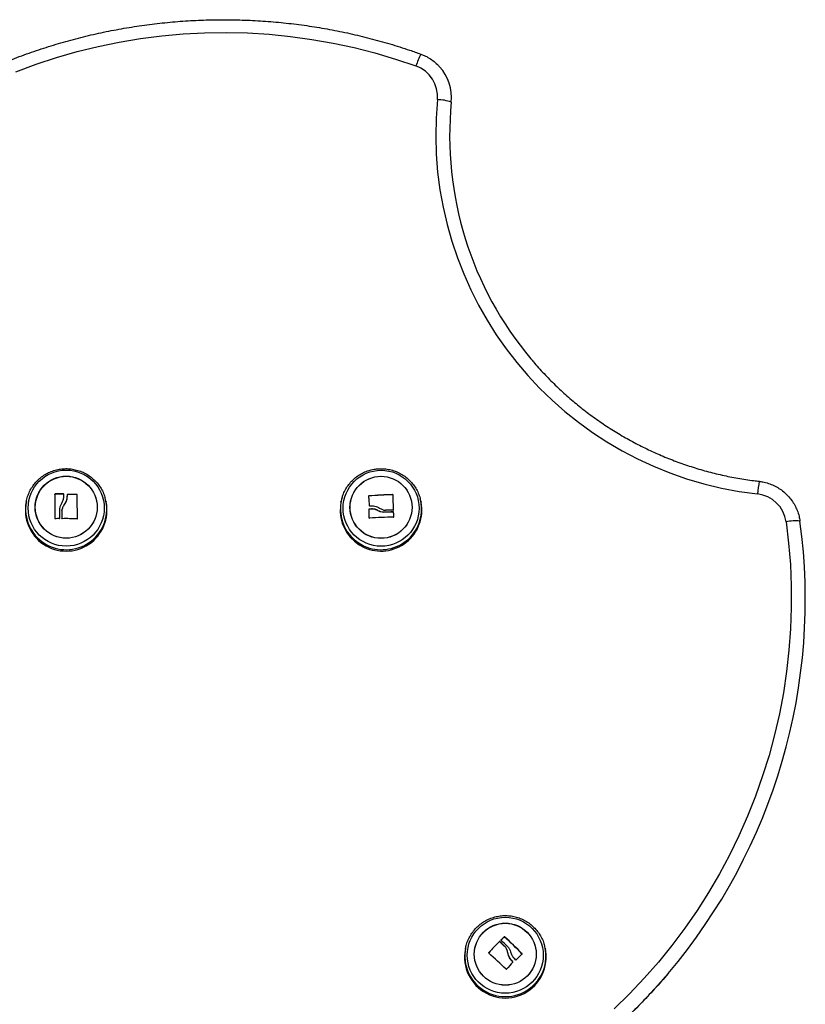
# Model space of a CAD drawing. Units: millimetres. Extents: x -1.3 to 11.4, y 1.5 to 16.
# Drawn here: x 9.8 to 10.1, y 13.4 to 13.8 of the extents above; entities that cross this region are included whole.
import ezdxf

# ---------------------------------------------------------------- set-up
doc = ezdxf.new("R2010")
doc.units = ezdxf.units.MM
doc.header["$MEASUREMENT"] = 0
doc.layers.get('0').update_dxf_attribs({"lineweight": 0})

# ---------------------------------------------------------------- blocks, each defined once
blk = doc.blocks.new('OPSHB_K011')
at = {"color": 7, "linetype": 'Continuous', "lineweight": 25}
for p, q in [((5569.966490063035, 10105.18743430603), (5569.966490063035, 10105.18749966998)), ((5569.966651882195, 10105.18759332378), (5569.966651882195, 10105.18765868772)), ((5569.970188523793, 10105.18760822494), (5569.970188523793, 10105.18767359633)), ((5569.970346699619, 10105.18745419163), (5569.970346699619, 10105.18751955558)), ((5569.971767629647, 10105.18695507724), (5569.971767629647, 10105.1868897133)), ((5569.971917371416, 10105.18732508797), (5569.971917371416, 10105.18739045192)), ((5569.975914548301, 10105.18740339357), (5569.975914548301, 10105.18746876497)), ((5569.976079913938, 10105.18724690903), (5569.976079913938, 10105.18731227297)), ((5570.101465954595, 10105.18674625982), (5570.101465954595, 10105.18681163121)), ((5570.111651349031, 10105.18732344139), (5570.111651349031, 10105.18738881279)), ((5570.11182046231, 10105.18717010845), (5570.11182046231, 10105.18723547239)), ((5569.954172107541, 10105.18410499919), (5569.954269844257, 10105.18458321471)), ((5569.954269844257, 10105.18458321471), (5569.954180332982, 10105.18411209215)), ((5569.970568674767, 10105.18299555559), (5569.970568674767, 10105.18306092698)), ((5569.988468694651, 10105.18458321471), (5569.988566431367, 10105.18410499919)), ((5570.089461687171, 10105.18410499919), (5570.089559423887, 10105.18458321471)), ((5570.123758274281, 10105.18458321471), (5570.123527902329, 10105.18556408364)), ((5570.123758274281, 10105.18458321471), (5570.123856010997, 10105.18410499919)), ((5569.968706148827, 10105.18130199391), (5569.968706148827, 10105.18136736531)), ((5569.969491365516, 10105.18046725322), (5569.969491365516, 10105.18053261716)), ((5570.101544837617, 10105.18108356524), (5570.101544837617, 10105.18114892919)), ((5570.102592992746, 10105.18115247566), (5570.102592992746, 10105.18121784706)), ((5570.105497504735, 10105.18040125597), (5570.105497504735, 10105.18046661992)), ((5570.107831510865, 10105.17975469459), (5570.107831510865, 10105.17982006598)), ((5570.111929702723, 10105.1798665427), (5570.111929702723, 10105.17993190665)), ((5570.112073312664, 10105.18081215549), (5570.112073312664, 10105.18087752689)), ((5570.112096506321, 10105.17970569957), (5570.112096506321, 10105.17977106351)), ((5569.968713480198, 10105.1771517374), (5569.968713480198, 10105.17721710879)), ((5569.969490709865, 10105.17713787187), (5569.969490709865, 10105.17720324326)), ((5569.976248475873, 10105.17707523484), (5569.976248475873, 10105.17714059878)), ((5570.112155954504, 10105.17777362246), (5570.112155954504, 10105.1778389864)), ((5570.159574943745, 10104.99731770683), (5570.159574943745, 10104.99738307823)), ((5570.159800070488, 10104.99732069451), (5570.159800070488, 10104.99738605846)), ((5570.142909358406, 10104.99211228419), (5570.143007102572, 10104.99259050716)), ((5570.157458084786, 10104.99524596114), (5570.157458084786, 10104.99531132508)), ((5570.157684135401, 10104.99525227178), (5570.157684135401, 10104.99531763572)), ((5570.158237810397, 10104.99600498904), (5570.158237810397, 10104.99607035298)), ((5570.160043667221, 10104.99303528447), (5570.160043667221, 10104.99310064841)), ((5570.177205952966, 10104.99259050716), (5570.177303689682, 10104.99211228419)), ((5570.152972649002, 10104.99059509266), (5570.152972649002, 10104.99066045661)), ((5570.161107788944, 10104.99053127844), (5570.161107788944, 10104.99059664238)), ((5570.167236867511, 10104.9901515149), (5570.167236867511, 10104.99021687884)), ((5570.163326862418, 10104.98668101955), (5570.163326862418, 10104.98674639095))]:
    blk.add_line(p, q, dxfattribs=at)
at = {"color": 7, "linetype": 'Continuous', "lineweight": 25, "flags": 128}
for points in [[(5570.280776414239, 10105.1756785788), (5570.281852263176, 10105.1665269338), (5570.28257915672, 10105.15734123964), (5570.28295605179, 10105.14813469876), (5570.282982411944, 10105.13892053966), (5570.28265820738, 10105.12971200947), (5570.281983885133, 10105.1205223367), (5570.280960428679, 10105.11136472751), (5570.279589298331, 10105.10225233588), (5570.277872475946, 10105.09319826275), (5570.275812420213, 10105.08421551589), (5570.273412096464, 10105.07531700227), (5570.270674946868, 10105.06651550964), (5570.267604905331, 10105.05782368559), (5570.264206382596, 10105.04925402034), (5570.260484281146, 10105.04081882689), (5570.256443920695, 10105.03253022734), (5570.252091127598, 10105.02440013144), (5570.24743214544, 10105.01644022543), (5570.242473679745, 10105.0086619385), (5570.237222853267, 10105.00107645769), (5570.231687191093, 10104.99369467575), (5570.225874680244, 10104.98652720977), (5570.219793650472, 10104.97958434898), (5570.213452848756, 10104.97287606973), (5570.206861379706, 10104.96641202051)], [(5569.949736739659, 10105.36905132759), (5569.958407360279, 10105.3722595774), (5569.967193800175, 10105.37513815392), (5569.976083452963, 10105.37768291462), (5569.985063525998, 10105.37989019383), (5569.994121126049, 10105.38175686229), (5570.003243236953, 10105.3832801782), (5570.012416751274, 10105.38445799578), (5570.021628483349, 10105.38528861631), (5570.03086519722, 10105.38577081788), (5570.040113621309, 10105.38590394486), (5570.049360465408, 10105.38568778861), (5570.058592441642, 10105.38512267698), (5570.067796285414, 10105.38420938481), (5570.076958771014, 10105.38294925321), (5570.086066729539, 10105.38134407032), (5570.095107074046, 10105.37939619053), (5570.104066814446, 10105.37710835565), (5570.112933079862, 10105.37448387373), (5570.121693122351, 10105.37152652968)], [(5569.966490063035, 10105.18749966998), (5569.966490070486, 10105.18626800705), (5569.966490077936, 10105.18500538696), (5569.966490085387, 10105.18371905912), (5569.966490092837, 10105.18241640706), (5569.966490107739, 10105.18110492606), (5569.966490115189, 10105.17979214121), (5569.96649012264, 10105.17848559249), (5569.96649013009, 10105.1771927901)], [(5569.970348107779, 10105.18649887819), (5569.970347928965, 10105.18662766893), (5569.970347750151, 10105.18675612439), (5569.970347578787, 10105.18688424457), (5569.970347399973, 10105.18701202203), (5569.970347221159, 10105.18713944931), (5569.970347049796, 10105.18726651896), (5569.970346870982, 10105.18739322353), (5569.970346699619, 10105.18751955558)], [(5569.970348107779, 10105.18643351425), (5569.970347928965, 10105.18656229753), (5569.970347750151, 10105.18669075299), (5569.970347578787, 10105.18681887318), (5569.970347399973, 10105.18694665063), (5569.970347221159, 10105.18707407791), (5569.970347049796, 10105.18720114756), (5569.970346870982, 10105.18732785959), (5569.970346699619, 10105.18745419163)], [(5569.976248475873, 10105.17714059878), (5569.976227882468, 10105.17841266621), (5569.976206909084, 10105.17969888229), (5569.97618568983, 10105.18099210937), (5569.976164329016, 10105.18228513528), (5569.9761429533, 10105.18357077766), (5569.976121681892, 10105.18484187651), (5569.976100626552, 10105.18609135378), (5569.976079913938, 10105.18731227297)], [(5569.976248475873, 10105.17707523484), (5569.976227882468, 10105.17834729482), (5569.976206909084, 10105.17963351835), (5569.97618568983, 10105.18092673797), (5569.976164329016, 10105.18221977133), (5569.9761429533, 10105.18350540627), (5569.976121681892, 10105.18477650512), (5569.976100626552, 10105.18602598984), (5569.976079913938, 10105.18724690903)], [(5570.101315639132, 10105.18664039452), (5570.101352325791, 10105.18616488356), (5570.101389284396, 10105.18568449248), (5570.101426481419, 10105.18519963849), (5570.101463890785, 10105.1847107463), (5570.101501475238, 10105.18421822567), (5570.101539204979, 10105.18372250874), (5570.101577039027, 10105.18322402764), (5570.101614962482, 10105.18272319216)], [(5570.112073312664, 10105.18087752689), (5570.112041483783, 10105.18168958057), (5570.112009572947, 10105.18250029314), (5570.11197766211, 10105.18330783922), (5570.111945810878, 10105.18411042322), (5570.111914093756, 10105.18490624953), (5570.1118825778, 10105.18569353748), (5570.111851344966, 10105.18647052128), (5570.11182046231, 10105.18723547239)], [(5570.112073312664, 10105.18081215549), (5570.112041483783, 10105.18162421662), (5570.112009572947, 10105.18243492175), (5570.11197766211, 10105.18324247528), (5570.111945810878, 10105.18404505927), (5570.111914093756, 10105.18484088559), (5570.1118825778, 10105.18562817354), (5570.111851344966, 10105.18640515734), (5570.11182046231, 10105.18717010845)], [(5569.988468694651, 10105.18458321471), (5569.988112668657, 10105.18601251919), (5569.988042797112, 10105.1862436213)], [(5570.089461687171, 10105.18410499919), (5570.089199296349, 10105.18238957752), (5570.089123762363, 10105.17989624072)], [(5570.0898027673, 10105.18561260182), (5570.089727035874, 10105.18532083709), (5570.089559423887, 10105.18458321471)], [(5569.968713480198, 10105.17721710879), (5569.968712578678, 10105.17772953738), (5569.968711677157, 10105.17824467797), (5569.968710768187, 10105.17876207609), (5569.968709851765, 10105.17928129215), (5569.968708927893, 10105.17980187912), (5569.968708004021, 10105.1803233825), (5569.968707080149, 10105.18084536273), (5569.968706148827, 10105.18136736531)], [(5569.968713480198, 10105.1771517374), (5569.968712578678, 10105.17766417343), (5569.968711677157, 10105.17817931403), (5569.968710768187, 10105.17869671214), (5569.968709851765, 10105.1792159282), (5569.968708927893, 10105.17973650772), (5569.968708004021, 10105.18025801856), (5569.968707080149, 10105.18077999134), (5569.968706148827, 10105.18130199391)], [(5569.969491365516, 10105.18053261716), (5569.969491283559, 10105.18011337299), (5569.969491194152, 10105.17969454605), (5569.969491112196, 10105.17927636731), (5569.96949103024, 10105.17885906775), (5569.969490948283, 10105.17844287831), (5569.969490866327, 10105.17802802254), (5569.969490791821, 10105.17761473883), (5569.969490709865, 10105.17720324326)], [(5569.969491365516, 10105.18046725322), (5569.969491283559, 10105.1800480016), (5569.969491194152, 10105.17962917466), (5569.969491112196, 10105.17921099592), (5569.96949103024, 10105.17879369635), (5569.969490948283, 10105.17837750692), (5569.969490866327, 10105.17796265859), (5569.969490791821, 10105.17754936744), (5569.969490709865, 10105.17713787187)], [(5570.101391720736, 10105.18097980101), (5570.101405087077, 10105.18053007651), (5570.101418419891, 10105.18008048613), (5570.101431708002, 10105.17963132788), (5570.101444943958, 10105.17918292213), (5570.10145812031, 10105.17873556692), (5570.101471222156, 10105.17828956772), (5570.101484249496, 10105.17784522999), (5570.101497183704, 10105.17740285922)], [(5570.112155954504, 10105.1778389864), (5570.112148608231, 10105.17807874609), (5570.112141239607, 10105.17831910182), (5570.11213384118, 10105.17856000889), (5570.112126420402, 10105.17880141515), (5570.112118969821, 10105.17904326845), (5570.11211150434, 10105.17928553153), (5570.112104016506, 10105.17952814478), (5570.112096506321, 10105.17977106351)], [(5570.112155954504, 10105.17777362246), (5570.112148608231, 10105.17801338214), (5570.112141239607, 10105.17825373787), (5570.11213384118, 10105.17849464495), (5570.112126420402, 10105.17873604376), (5570.112118969821, 10105.17897790451), (5570.11211150434, 10105.17922016759), (5570.112104016506, 10105.17946278084), (5570.112096506321, 10105.17970569957)], [(5570.177205952966, 10104.99259050716), (5570.177094417774, 10104.9930973478), (5570.176974061095, 10104.99357703108)]]:
    blk.add_lwpolyline(points, dxfattribs=at)
at = {"color": 8, "linetype": 'Continuous', "lineweight": 25, "flags": 128}
blk.add_lwpolyline([(5570.089559423887, 10105.18458321471), (5570.089298526907, 10105.18287754584), (5570.089223425054, 10105.1803983726)], dxfattribs=at)
at = {"color": 7, "linetype": 'Continuous', "lineweight": 25}
for centre, radius in [((5569.971375177877, 10105.18157774286), 0.01633844182051493), ((5569.971374601916, 10105.18196713808), 0.0133356845525045), ((5569.971405611795, 10105.18193599095), 0.01331365747321163), ((5570.106703104405, 10105.18152405934), 0.01631231018944528), ((5570.106661531799, 10105.18189412257), 0.01333589233105), ((5570.106695180656, 10105.18192263611), 0.01331394654360733), ((5570.160060344781, 10104.98949958734), 0.0163215133680034), ((5570.160069042194, 10104.98997182095), 0.0133220680597402), ((5570.160068709719, 10104.98990478258), 0.01332134100945383)]:
    blk.add_circle(centre, radius, dxfattribs=at)
at = {"color": 8, "linetype": 'Continuous', "lineweight": 25}
for centre, radius, start, end in [((5570.162352402268, 10105.35841224205), 0.04272190987290109, 154.7277625010206, 162.1233572311251), ((5570.393933850312, 10105.17480008832), 0.1261002387760316, 171.6603042254099, 174.1507587360489), ((5569.971368467502, 10105.18114869852), 0.01744172210603266, 170.2178449714017, 11.35654557925604), ((5570.106652335112, 10105.18115815665), 0.0174454629509878, 182.4961328446744, 11.32239652074644), ((5570.160112588667, 10104.98916626607), 0.01744442530869406, 168.3283978431059, 315.9371001472556), ((5570.160217587606, 10104.98912266025), 0.01733870005988302, 315.7993447287234, 11.53731954364016), ((5570.039010078711, 10105.1438265044), 0.2505850293218045, 222.0419538318062, 319.6903397576641)]:
    blk.add_arc(centre, radius, start, end, dxfattribs=at)
at = {"color": 7, "linetype": 'Continuous', "lineweight": 25}
for centre, radius, start, end in [((5570.117003229086, 10105.35839410979), 0.01394473201677513, 354.5045322744885, 70.34716915019159), ((5570.117070688969, 10105.35787840292), 0.01987806811785002, 354.4583162363376, 41.90307456824818), ((5570.285735690696, 10105.34225048093), 0.1555582504736243, 174.5375247683554, 263.6349772775037), ((5570.130604852652, 10105.33878089195), 0.01827990200022075, 70.00365655372444, 89.12543168598539), ((5570.285218912501, 10105.34155592009), 0.1490605258497436, 174.4551880265131, 220.0394850458726), ((5569.96921123606, 10105.00001617949), 0.1876599615950898, 89.70161612191815, 90.78143847133626), ((5569.96921041031, 10105.00005297004), 0.1875578053458214, 89.70120131903053, 90.78161191034668), ((5569.977640234741, 10104.99733887686), 0.1901377194238154, 90.52002261646561, 91.72477850956075), ((5569.977640302596, 10104.99725195883), 0.1901592657805039, 90.51998405332354, 91.7246034442793), ((5570.117544163283, 10104.99324135379), 0.1942368685268278, 91.73852270472962, 94.74816530860714), ((5570.117543074725, 10104.99319519194), 0.1942176347984266, 91.73837360101092, 94.74831443810032), ((5570.266933376198, 10105.17376318533), 0.01397492162396494, 7.877718185364465, 83.60409369299191), ((5569.971369269454, 10105.18064995231), 0.01754080177219109, 168.6400543283312, 11.35994567166881), ((5570.10665229506, 10105.18066036529), 0.01754518010258206, 182.4961251214888, 11.32239134203217), ((5570.114305856728, 10104.99507472071), 0.1865112722317183, 93.6005307819489, 93.92321702268273), ((5570.114325156813, 10104.99469566899), 0.1868255454371659, 93.60039669859668, 93.9225399833711), ((5570.115170680706, 10104.98603112889), 0.1939278617271495, 90.95758809653641, 92.1688677669398), ((5570.115170420871, 10104.98598819442), 0.1939054310410793, 90.95762207713788, 92.16904204400774), ((5570.114746432347, 10104.98801315396), 0.1927224092214501, 90.84032140193894, 91.81602567437477), ((5569.969319400942, 10104.99374002041), 0.1833124503896874, 90.23989640044752, 90.83483194287656), ((5569.970985929057, 10104.9841952917), 0.1928503247520168, 88.48394225582993, 90.39678905425633), ((5570.114812939842, 10104.98399194903), 0.1937035940592922, 90.83129380709111, 93.89241675069675), ((5570.04058775286, 10105.14233905058), 0.2484197240909398, 319.7165510199312, 7.779003532585005), ((5570.284553297962, 10105.15902404427), 0.01707742284419777, 82.7062156338878, 102.777315162822), ((5570.332897697725, 10104.8195002946), 0.2483607492315476, 134.2561171629597, 134.6883988616922), ((5570.333215353271, 10104.81911035735), 0.2488148935077672, 134.2563496993158, 134.6878411296043), ((5569.977642914512, 10104.80098738896), 0.2678687493035463, 44.94487617776235, 47.15448799084194), ((5569.977642914512, 10104.80092202502), 0.2678687493035463, 44.94487617776235, 47.15448799084194), ((5570.16011256293, 10104.98866885227), 0.01754444268869697, 168.6811297780445, 315.9363725699768), ((5570.356573108115, 10104.79879050076), 0.2797628047266399, 135.3756852137167, 136.6990179018173), ((5570.356616425711, 10104.79868336004), 0.2798229813858909, 135.3758275033405, 136.6988756347581), ((5569.98272668922, 10104.80674692505), 0.2572333977137389, 46.42343291462031, 47.14458851800216), ((5569.982559558896, 10104.80650368489), 0.2574774676564302, 46.42377472531241, 47.14424672176319), ((5569.982131757636, 10104.80529342461), 0.2594729756802345, 46.36206764137206, 47.25648676421294), ((5570.160218235801, 10104.98862461182), 0.01743779208978155, 315.7993539688408, 11.53734117859017), ((5569.97704327014, 10104.79403057139), 0.2636800565655201, 45.9347841030745, 48.146491185098), ((5569.974028964233, 10104.79657677648), 0.26973599051949, 45.07047568976137, 45.29654005263306), ((5570.345990483757, 10104.805893025), 0.2566001025420794, 134.1559514918314, 134.9355028182426), ((5570.379034200966, 10104.79164136655), 0.290692259487599, 137.9030469056003, 138.697884997161)]:
    blk.add_arc(centre, radius, start, end, dxfattribs=at)
for points, knots in [([(5569.849061253631, 10105.30418466557), (5569.849899807904, 10105.30517510669), (5569.852648376232, 10105.30842152158), (5569.857559783583, 10105.31370490883), (5569.863777742284, 10105.32003135785), (5569.870231147869, 10105.32612138989), (5569.876894083042, 10105.33198230375), (5569.883762875536, 10105.33760279866), (5569.890827557511, 10105.34297672401), (5569.898079597088, 10105.34809705456), (5569.905509686748, 10105.35295738979), (5569.913108501277, 10105.35755153793), (5569.92086639888, 10105.36187376398), (5569.928773603818, 10105.36591854087), (5569.936820116788, 10105.36968080964), (5569.944995771965, 10105.37315578166), (5569.953290245455, 10105.37633903276), (5569.961693048644, 10105.37922658878), (5569.970193550072, 10105.38181482111), (5569.978781045676, 10105.38410038262), (5569.98744464617, 10105.38608046054), (5569.99617342934, 10105.38775247371), (5570.00495634884, 10105.38911437508), (5570.013782317218, 10105.3901644019), (5570.022640170252, 10105.39090129098), (5570.031518727433, 10105.39132398629), (5570.04040675739, 10105.39143207503), (5570.049293037117, 10105.39122540327), (5570.058166324338, 10105.39070410558), (5570.067015423828, 10105.38986905016), (5570.075829131066, 10105.38872109694), (5570.084596340784, 10105.3872618421), (5570.093305851739, 10105.38549280518), (5570.101947167809, 10105.38341756936), (5570.110507398968, 10105.38103351862), (5570.117759448186, 10105.37874893439), (5570.122135987348, 10105.37720843164), (5570.123719359898, 10105.37665109862)], [0, 0, 0, 0, 0.01290969150782524, 0.04231469605072238, 0.0717198169278045, 0.1011251252442191, 0.1305305786038252, 0.1599361556547827, 0.1893419320320365, 0.2187477883411982, 0.2481537314417336, 0.2775598465725972, 0.3069661149582211, 0.336372521334282, 0.3657790187575379, 0.3951856326422335, 0.4245923548422826, 0.4539991642997925, 0.4834060900666119, 0.5128130942627137, 0.5422201913965478, 0.5716273380106333, 0.601034567440082, 0.630441840620488, 0.6598491603429326, 0.6892565146236975, 0.7186638968591651, 0.7480712953282331, 0.7774787049369417, 0.8068860937360992, 0.8362934759857532, 0.8657008448167249, 0.8951081618179699, 0.9245154317742571, 0.9539226466707363, 0.9833298380748314, 1, 1, 1, 1]), ([(5570.123719359898, 10105.37665109862), (5570.124208998618, 10105.37646220979), (5570.125480316247, 10105.37597177127), (5570.127430102256, 10105.37493312529), (5570.129480143921, 10105.37347889179), (5570.130958391152, 10105.37220476926), (5570.131663882051, 10105.37135772261), (5570.131833384895, 10105.37115420926)], [0, 0, 0, 0, 0.1588507908464597, 0.4124465711296811, 0.6661291502825663, 0.9197834317928842, 1, 1, 1, 1]), ([(5570.171112778747, 10105.24570389617), (5570.171449336653, 10105.24528969628), (5570.173229404415, 10105.24309897707), (5570.176692216141, 10105.23933138767), (5570.181499406385, 10105.23442349965), (5570.186547076698, 10105.22975772994), (5570.191799109848, 10105.22532288963), (5570.197251243027, 10105.22113397184), (5570.202890158863, 10105.21719828514), (5570.208704517595, 10105.21352450611), (5570.214681873485, 10105.21012024629), (5570.220809740574, 10105.20699274206), (5570.227075164604, 10105.20414851891), (5570.233464964595, 10105.20159360792), (5570.239965689957, 10105.19933329898), (5570.246563662445, 10105.19737264959), (5570.253244909881, 10105.19571468413), (5570.259995707104, 10105.19436695866), (5570.265315473219, 10105.19354626663), (5570.26838038456, 10105.19318309646), (5570.269167023861, 10105.1930898853)], [0, 0, 0, 0, 0.01406465465395176, 0.07438850144190884, 0.1347116168984277, 0.19503424588272, 0.2553561053741625, 0.3156774347811274, 0.3759979884822758, 0.4363180053819249, 0.496637400013699, 0.5569561516062075, 0.6172743922430286, 0.6775921531449184, 0.7379093427480995, 0.7982260895103682, 0.858542418323794, 0.918858477402279, 0.9791742391508276, 1, 1, 1, 1]), ([(5569.954213190043, 10105.18410154957), (5569.954246521888, 10105.18434721904), (5569.954384996764, 10105.18536783607), (5569.954944601853, 10105.18710325971), (5569.955882774727, 10105.18925479587), (5569.957123224881, 10105.1912550124), (5569.958615194065, 10105.19307244127), (5569.960339363249, 10105.19467310904), (5569.962262650127, 10105.19602846102), (5569.964350956317, 10105.19711391091), (5569.966566509968, 10105.1979097911), (5569.968869402362, 10105.1984015452), (5569.971218010421, 10105.19858012819), (5569.973569840548, 10105.19844209625), (5569.975882227091, 10105.19798976907), (5569.97811320774, 10105.19723121922), (5569.980222108844, 10105.196180056), (5569.982170951615, 10105.19485541967), (5569.983922824441, 10105.19328092243), (5569.985451307347, 10105.19148686565), (5569.986708365796, 10105.18949962785), (5569.987571966766, 10105.1877360915), (5569.987895905325, 10105.18661158062), (5569.988003066891, 10105.18623958308)], [0, 0, 0, 0, 0.01598734069088946, 0.06641831369441421, 0.1168455714011128, 0.1672725125638267, 0.2177025260713305, 0.2681387201659752, 0.3185837051613362, 0.3690394935370232, 0.4195074189679865, 0.46998782146511, 0.5204804100419947, 0.5709834210787796, 0.6214947459348279, 0.6720109274214823, 0.7225291223641745, 0.77304599209732, 0.8235583292317757, 0.8740634837459261, 0.9245590100196281, 0.9750434937822386, 1, 1, 1, 1]), ([(5570.089837256038, 10105.18561055292), (5570.089977683562, 10105.18612911343), (5570.090322626874, 10105.18740289492), (5570.091216625416, 10105.1893151677), (5570.092451467955, 10105.19131362211), (5570.093954522255, 10105.19312404988), (5570.095684222294, 10105.1947180071), (5570.097613296949, 10105.19606517019), (5570.099705929509, 10105.19714323103), (5570.101924830883, 10105.19792598044), (5570.104021054233, 10105.19837861701), (5570.105371837107, 10105.19847333249), (5570.105941365623, 10105.19851326723)], [0, 0, 0, 0, 0.0728953241481625, 0.1790585896658057, 0.2852213044153177, 0.3913907285482919, 0.4975735245977113, 0.6037749519394328, 0.709999151466049, 0.8162488519919756, 0.9225252843623168, 1, 1, 1, 1]), ([(5570.105941365623, 10105.19851326723), (5570.106670943483, 10105.19851671407), (5570.108184476229, 10105.19852386464), (5570.110460575549, 10105.19815986415), (5570.112720963835, 10105.19749989054), (5570.114872133298, 10105.1965365898), (5570.116874352164, 10105.19529481528), (5570.118692032239, 10105.19379526064), (5570.120289223837, 10105.19206504698), (5570.121647645135, 10105.19013800361), (5570.122702650452, 10105.18804004111), (5570.123322417071, 10105.18649632754), (5570.123495458462, 10105.18564669305), (5570.123512352967, 10105.18556374092)], [0, 0, 0, 0, 0.0927039676216902, 0.1923173640174334, 0.2919521311710386, 0.3915925672543275, 0.4912324993705661, 0.5908658494699477, 0.6904860566771629, 0.7900888007425116, 0.8896701463975283, 0.9892281947023814, 1, 1, 1, 1]), ([(5570.269167023861, 10105.1930898853), (5570.269687043278, 10105.19301847357), (5570.271037456451, 10105.1928330279), (5570.273171730666, 10105.19226579471), (5570.275512521309, 10105.19133516658), (5570.277717316269, 10105.19011409631), (5570.279750804163, 10105.18862780897), (5570.281582897806, 10105.1868991513), (5570.283176157204, 10105.18495246248), (5570.284503273412, 10105.18288445172), (5570.285146601565, 10105.1814063852), (5570.285455721581, 10105.18069617231)], [0, 0, 0, 0, 0.0732274010709866, 0.1901606824481891, 0.3071405149328308, 0.4241131144005028, 0.5410748110211401, 0.6580216473570636, 0.7749519138908411, 0.8918641009458339, 1, 1, 1, 1]), ([(5569.966651882195, 10105.18765868772), (5569.966641448312, 10105.18765799966), (5569.966620757526, 10105.18765663521), (5569.966590174342, 10105.18764688672), (5569.966561717488, 10105.18763199643), (5569.966536637171, 10105.1876115907), (5569.96651618315, 10105.18758699217), (5569.966495635991, 10105.18755002775), (5569.966492287532, 10105.18751977074), (5569.966490063035, 10105.18749966998)], [0, 0, 0, 0, 0.1261542145960283, 0.2501685645132616, 0.375754610586776, 0.5003076254788462, 0.624900505731576, 0.7508085449358207, 1, 1, 1, 1]), ([(5569.966651882195, 10105.18759332378), (5569.966641008582, 10105.18759256099), (5569.966619629736, 10105.18759106126), (5569.96658857264, 10105.18758090989), (5569.966560740574, 10105.18756585772), (5569.966536783643, 10105.18754624936), (5569.966517036931, 10105.18752283199), (5569.966502029664, 10105.1874958906), (5569.966491966107, 10105.18746579932), (5569.966490707066, 10105.18744496387), (5569.966490063035, 10105.18743430603)], [0, 0, 0, 0, 0.1313222030694788, 0.2581953889438939, 0.3808768740298571, 0.4998689126845671, 0.6170522467063166, 0.7389797951695736, 0.8664818008618088, 1, 1, 1, 1]), ([(5569.970346699619, 10105.18751955558), (5569.970344339607, 10105.18753939874), (5569.97033962793, 10105.18757901489), (5569.970304345356, 10105.18762986872), (5569.970260757557, 10105.18765872266), (5569.970220414561, 10105.18767163325), (5569.970199102242, 10105.18767294516), (5569.970188523793, 10105.18767359633)], [0, 0, 0, 0, 0.250173678158808, 0.4994626235350582, 0.748876698198522, 0.8753540332290506, 1, 1, 1, 1]), ([(5569.970346699619, 10105.18745419163), (5569.970346655205, 10105.18745670015), (5569.970346291228, 10105.18747725724), (5569.97033686154, 10105.18751655419), (5569.970308946827, 10105.18755739341), (5569.970276772895, 10105.18758306753), (5569.970239593348, 10105.18760268847), (5569.97020857919, 10105.18760605072), (5569.970188523793, 10105.18760822494)], [0, 0, 0, 0, 0.03184101364117487, 0.2609342849564252, 0.4995664843800294, 0.6358811816633302, 0.7645415033732739, 1, 1, 1, 1]), ([(5569.971762809121, 10105.18723159064), (5569.971734328815, 10105.18650650632), (5569.971677386641, 10105.18505680724), (5569.97093816558, 10105.18372607673), (5569.970568674767, 10105.18306092698)], [0, 0, 0, 0, 0.5001619495018594, 1, 1, 1, 1]), ([(5569.971730317139, 10105.18689404953), (5569.971702086993, 10105.18626153686), (5569.971641546136, 10105.18490508417), (5569.970942015106, 10105.1836600379), (5569.970568674767, 10105.18299555559)], [0, 0, 0, 0, 0.4662991037466713, 1, 1, 1, 1]), ([(5569.971917371416, 10105.18739045192), (5569.97190678216, 10105.1873895494), (5569.971885562068, 10105.18738774084), (5569.971845525964, 10105.18737394354), (5569.971802543919, 10105.18734369137), (5569.971768182823, 10105.18729149566), (5569.97176460217, 10105.1872515792), (5569.971762809121, 10105.18723159064)], [0, 0, 0, 0, 0.1250063340901962, 0.2505034966048285, 0.4999773813825563, 0.7496086998384373, 1, 1, 1, 1]), ([(5569.971917371416, 10105.18732508797), (5569.971897179793, 10105.18732236074), (5569.971866112005, 10105.18731816448), (5569.97182949632, 10105.1872975135), (5569.971801302262, 10105.18727376433), (5569.971779666815, 10105.18724305169), (5569.971764907345, 10105.18720544117), (5569.971763554725, 10105.18718015673), (5569.971762809121, 10105.18716621924)], [0, 0, 0, 0, 0.2375208435996575, 0.3654608332733727, 0.4994009287808401, 0.6840153301813606, 0.8258203590313331, 1, 1, 1, 1]), ([(5569.976079913938, 10105.18731227297), (5569.976079179313, 10105.18732238573), (5569.976077723207, 10105.18734243033), (5569.976067609493, 10105.18737211212), (5569.976052204188, 10105.18739962595), (5569.976031053008, 10105.18742393674), (5569.976005549187, 10105.18744388405), (5569.975976722765, 10105.18745826715), (5569.975945825175, 10105.18746738493), (5569.975925029629, 10105.1874683025), (5569.975914548301, 10105.18746876497)], [0, 0, 0, 0, 0.1260813010205987, 0.2499068519015185, 0.3755073207405594, 0.4997401655476627, 0.6243706006312071, 0.7498007484144638, 0.8738950863889847, 1, 1, 1, 1]), ([(5569.976079913938, 10105.18724690903), (5569.976079083114, 10105.18725758926), (5569.976077458831, 10105.18727846942), (5569.976066811677, 10105.18730862384), (5569.976051219593, 10105.18733542015), (5569.976030945655, 10105.18735858775), (5569.976006490374, 10105.18737781484), (5569.975978201091, 10105.18739236015), (5569.975946887337, 10105.18740186497), (5569.975925425218, 10105.18740287944), (5569.975914548301, 10105.18740339357)], [0, 0, 0, 0, 0.1330247258505433, 0.2600672447171243, 0.3820561479117469, 0.4996367577019207, 0.6188389422346605, 0.7418016644333766, 0.8691461134978606, 1, 1, 1, 1]), ([(5570.101465954595, 10105.18681163121), (5570.101455578529, 10105.18681021335), (5570.101434994865, 10105.18680740065), (5570.10140513438, 10105.18679554477), (5570.101377782069, 10105.18677868889), (5570.10135416381, 10105.18675651413), (5570.101335268219, 10105.18673036877), (5570.101322361384, 10105.186701407), (5570.101314997201, 10105.18667085842), (5570.101315424102, 10105.18665059921), (5570.101315639132, 10105.18664039452)], [0, 0, 0, 0, 0.1258671915024183, 0.2496907257780594, 0.3752979269920096, 0.4995900828527367, 0.6241612332456882, 0.7496499361349487, 0.8738970818976232, 1, 1, 1, 1]), ([(5570.101465954595, 10105.18674625982), (5570.101455003079, 10105.1867447164), (5570.101433581137, 10105.18674169736), (5570.101403269834, 10105.18672928277), (5570.101376669992, 10105.18671231689), (5570.101354137821, 10105.18669101133), (5570.101335940565, 10105.1866659736), (5570.101322821617, 10105.1866375372), (5570.101315102361, 10105.18660653654), (5570.101315458701, 10105.18658562109), (5570.101315639132, 10105.18657503057)], [0, 0, 0, 0, 0.1329905988630707, 0.2601390215947034, 0.3821560141455136, 0.4996943496709949, 0.6188995096094938, 0.7419166734031624, 0.8693198561190115, 1, 1, 1, 1]), ([(5570.11182046231, 10105.18723547239), (5570.111819482193, 10105.18724563931), (5570.111817539729, 10105.18726578879), (5570.11180660598, 10105.18729545155), (5570.111790381839, 10105.18732279487), (5570.111768529722, 10105.18734672148), (5570.111742473543, 10105.18736596029), (5570.111703556687, 10105.18738490809), (5570.111672188016, 10105.18738725421), (5570.111651349031, 10105.18738881279)], [0, 0, 0, 0, 0.1262028875472772, 0.2501172565457798, 0.375705907620498, 0.500372578746586, 0.6249960728534494, 0.7508755958892969, 1, 1, 1, 1]), ([(5570.11182046231, 10105.18717010845), (5570.11181938854, 10105.18718074362), (5570.111817282305, 10105.18720160489), (5570.111805913947, 10105.18723161554), (5570.111789565163, 10105.18725836324), (5570.111768599339, 10105.18728115961), (5570.111743829638, 10105.18729973542), (5570.11171548422, 10105.18731361863), (5570.111684052022, 10105.1873225366), (5570.111662417506, 10105.18732313516), (5570.111651349031, 10105.18732344139)], [0, 0, 0, 0, 0.1318203656496298, 0.2585701790841098, 0.3810263737944363, 0.4998994592254043, 0.6167846323331517, 0.7385807814351605, 0.8662548392430796, 1, 1, 1, 1]), ([(5569.968706148827, 10105.18136736531), (5569.96875339654, 10105.18177689425), (5569.968847700647, 10105.18259429384), (5569.969245190877, 10105.18331287886), (5569.969443532788, 10105.18367144246)], [0, 0, 0, 0, 0.5010143754445896, 1, 1, 1, 1]), ([(5569.969443532788, 10105.18367144246), (5569.969699580418, 10105.18412046323), (5569.970210356166, 10105.18501619081), (5569.970302269724, 10105.18600550097), (5569.970348107779, 10105.18649887819)], [0, 0, 0, 0, 0.5012916703682029, 1, 1, 1, 1]), ([(5569.970568674767, 10105.18306092698), (5569.970294155356, 10105.18267902067), (5569.969746510705, 10105.1819171476), (5569.969576269447, 10105.18099334338), (5569.969491365516, 10105.18053261716)], [0, 0, 0, 0, 0.5012728825819405, 1, 1, 1, 1]), ([(5569.970568674767, 10105.18299555559), (5569.970294155294, 10105.18261365184), (5569.969746509279, 10105.18185178215), (5569.969576269102, 10105.18092797963), (5569.969491365516, 10105.18046725322)], [0, 0, 0, 0, 0.5012717446373738, 1, 1, 1, 1]), ([(5570.101614962482, 10105.18272319216), (5570.101616355228, 10105.18271274895), (5570.101619145219, 10105.1826918288), (5570.101635109738, 10105.18265299723), (5570.10166805169, 10105.18261243831), (5570.101723337001, 10105.18258182212), (5570.10176450163, 10105.18258096523), (5570.101785126292, 10105.1825805359)], [0, 0, 0, 0, 0.1250968541513866, 0.2505977713987342, 0.5001759160888192, 0.7495737491353427, 1, 1, 1, 1]), ([(5570.101785126292, 10105.1825805359), (5570.10252956673, 10105.18259872082), (5570.104017964009, 10105.18263507884), (5570.105388649713, 10105.18195988561), (5570.106073769891, 10105.18162239868)], [0, 0, 0, 0, 0.5001624544749959, 1, 1, 1, 1]), ([(5570.101544837617, 10105.18114892919), (5570.101524486548, 10105.18114519628), (5570.101483868598, 10105.1811377459), (5570.101432687238, 10105.18109885462), (5570.101404494467, 10105.18105316376), (5570.101392624664, 10105.18101190937), (5570.101392020476, 10105.18099044804), (5570.101391720736, 10105.18097980101)], [0, 0, 0, 0, 0.2502181606155812, 0.4994011905992989, 0.748785238854004, 0.8753715529603511, 1, 1, 1, 1]), ([(5570.101544837617, 10105.18108356524), (5570.101542254683, 10105.18108334648), (5570.101520907549, 10105.18108153843), (5570.101481009698, 10105.18106938437), (5570.101439879901, 10105.18103863661), (5570.101414535687, 10105.18100455834), (5570.10139566045, 10105.1809660259), (5570.101393267542, 10105.18093469181), (5570.101391720736, 10105.18091443706)], [0, 0, 0, 0, 0.03155245078349293, 0.2607709927651933, 0.4996116465607937, 0.6358436364466851, 0.7646048962306033, 1, 1, 1, 1]), ([(5570.105497504735, 10105.18046661992), (5570.105035251362, 10105.18070157596), (5570.104113119404, 10105.18117028097), (5570.103098830926, 10105.18120201894), (5570.102592992746, 10105.18121784706)], [0, 0, 0, 0, 0.5012876623873133, 1, 1, 1, 1]), ([(5570.105497504735, 10105.18040125597), (5570.105035251118, 10105.1806362089), (5570.104113117814, 10105.18110490814), (5570.103098830715, 10105.18113664706), (5570.102592992746, 10105.18115247566)], [0, 0, 0, 0, 0.5012871932323619, 1, 1, 1, 1]), ([(5570.107831510865, 10105.17982006598), (5570.107420944639, 10105.1798524159), (5570.106601479051, 10105.17991698441), (5570.105864996817, 10105.18028365669), (5570.105497504735, 10105.18046661992)], [0, 0, 0, 0, 0.5010170443092059, 0.9999999999999999, 0.9999999999999999, 0.9999999999999999, 0.9999999999999999]), ([(5570.107831510865, 10105.17975469459), (5570.107420944717, 10105.17978704757), (5570.106601479635, 10105.17985162215), (5570.105864996906, 10105.18021829337), (5570.105497504735, 10105.18040125597)], [0, 0, 0, 0, 0.5010172592272103, 1, 1, 1, 1]), ([(5570.106073769891, 10105.18162239868), (5570.106467382938, 10105.18136413065), (5570.107252608958, 10105.18084890692), (5570.108177653282, 10105.18070869365), (5570.10863899734, 10105.18063876558)], [0, 0, 0, 0, 0.5012735633957079, 1, 1, 1, 1]), ([(5570.111919994616, 10105.18071483601), (5570.111940259882, 10105.1807173757), (5570.111980781813, 10105.18072245401), (5570.112024185272, 10105.18075345128), (5570.112050049179, 10105.18078612203), (5570.112064115593, 10105.18081465142), (5570.112072756917, 10105.18084548919), (5570.112073127423, 10105.18086684812), (5570.112073312664, 10105.18087752689)], [0, 0, 0, 0, 0.2492169701660439, 0.4983282062103587, 0.6240898580838454, 0.7486606612516876, 0.87433861662779, 1, 1, 1, 1]), ([(5570.112096506321, 10105.17977106351), (5570.112095548679, 10105.17978195877), (5570.11209362462, 10105.17980384911), (5570.112079011728, 10105.17984508779), (5570.112047346801, 10105.17988939948), (5570.111992924779, 10105.17992553159), (5570.111950793146, 10105.17992977997), (5570.111929702723, 10105.17993190665)], [0, 0, 0, 0, 0.1246729044692709, 0.2504880404200325, 0.5000650686464762, 0.7497405417305412, 1, 1, 1, 1]), ([(5570.112096506321, 10105.17970569957), (5570.112093831042, 10105.17972550581), (5570.112089604941, 10105.17975679343), (5570.112068528267, 10105.17979479959), (5570.112051891088, 10105.17981465683), (5570.112027384867, 10105.17983695329), (5570.111990706789, 10105.17986057806), (5570.111950791624, 10105.17986448075), (5570.111929702723, 10105.1798665427)], [0, 0, 0, 0, 0.2261331976646091, 0.3572193213725113, 0.4998847047590855, 0.5265358665949008, 0.7498485102102924, 1, 1, 1, 1]), ([(5570.285455721581, 10105.18069617231), (5570.285482402312, 10105.18063948858), (5570.285865200221, 10105.17982622703), (5570.286318641326, 10105.1782403333), (5570.286592663203, 10105.17669366277), (5570.286720979178, 10105.17596940477)], [0, 0, 0, 0, 0.03831166731036194, 0.5496710777577293, 1, 1, 1, 1]), ([(5569.96649013009, 10105.1771927901), (5569.96649228817, 10105.17717199558), (5569.966495535954, 10105.17714070103), (5569.966515501276, 10105.17710307246), (5569.96653539877, 10105.17707831404), (5569.966559845888, 10105.1770580067), (5569.966587729989, 10105.17704341961), (5569.966617758338, 10105.17703426094), (5569.966638222209, 10105.17703343062), (5569.966648529434, 10105.1770330124)], [0, 0, 0, 0, 0.2489484588503994, 0.3746528911853798, 0.4989001275518585, 0.6237370440638579, 0.7491897862159369, 0.8736721054886363, 1, 1, 1, 1]), ([(5569.968551877105, 10105.17705086399), (5569.968562675865, 10105.17705154495), (5569.968584370285, 10105.17705291299), (5569.968625386537, 10105.17706673725), (5569.968669675017, 10105.17709787988), (5569.96870626371, 10105.17715262998), (5569.968711072194, 10105.17719559345), (5569.968713480198, 10105.17721710879)], [0, 0, 0, 0, 0.1247460914604223, 0.250611615027215, 0.5002724168965056, 0.7497452643939113, 1, 1, 1, 1]), ([(5569.969490709865, 10105.17720324326), (5569.969492939145, 10105.17718242672), (5569.969497396639, 10105.1771408036), (5569.969527612092, 10105.17709538934), (5569.969559781716, 10105.17706780896), (5569.969587933495, 10105.17705251391), (5569.969618524573, 10105.17704260924), (5569.969639773643, 10105.17704153106), (5569.969650398159, 10105.17704099197)], [0, 0, 0, 0, 0.2492243744990669, 0.4983295097210677, 0.6240381038609293, 0.7487380221092826, 0.8743692542881193, 1, 1, 1, 1]), ([(5569.976088191533, 10105.17697810907), (5569.97609868899, 10105.17697841288), (5569.976119530859, 10105.17697901607), (5569.97615008782, 10105.17698811101), (5569.97617855784, 10105.17700286322), (5569.97620347955, 10105.17702356747), (5569.97622366268, 10105.17704892021), (5569.976243736129, 10105.1770874014), (5569.97624658427, 10105.17711936803), (5569.976248475873, 10105.17714059878)], [0, 0, 0, 0, 0.1260339068670128, 0.2502303889179747, 0.3757852843222382, 0.5004586653615315, 0.6250722353311555, 0.7509903533118084, 1, 1, 1, 1]), ([(5570.101497183704, 10105.17740285922), (5570.101498060462, 10105.17739224116), (5570.101499800286, 10105.17737117084), (5570.101510301128, 10105.17734063956), (5570.101526124682, 10105.17731259762), (5570.10154754576, 10105.17728840656), (5570.101573219898, 10105.17726924878), (5570.101611717272, 10105.17725085322), (5570.101642954734, 10105.17724957258), (5570.101663711631, 10105.17724872161)], [0, 0, 0, 0, 0.1260678039397133, 0.2501671442578165, 0.3757844189734064, 0.5003948836601989, 0.6250132716140471, 0.7508260509278791, 1, 1, 1, 1]), ([(5570.112002629005, 10105.17767515559), (5570.112022888553, 10105.17767763972), (5570.112053369766, 10105.17768137719), (5570.112089818303, 10105.17770227393), (5570.112113639095, 10105.17772291023), (5570.112133044623, 10105.17774815141), (5570.112146817853, 10105.17777677644), (5570.112155254649, 10105.17780756735), (5570.112155720067, 10105.17782846165), (5570.112155954504, 10105.1778389864)], [0, 0, 0, 0, 0.2490461106309916, 0.3746987991522021, 0.4990149301010134, 0.6238761730490701, 0.7493682118886933, 0.8737531890949578, 1, 1, 1, 1]), ([(5570.143067459726, 10104.99269088883), (5570.14312754406, 10104.99301989204), (5570.143328147959, 10104.99411833689), (5570.143993919349, 10104.99590778146), (5570.145039461929, 10104.9980100112), (5570.146375704578, 10104.9999472721), (5570.147955235069, 10105.00168944895), (5570.149755823332, 10105.00320386269), (5570.151743366891, 10105.00446351347), (5570.153882525051, 10105.00544550618), (5570.156134618433, 10105.00613200097), (5570.158459042207, 10105.00651045187), (5570.160813769599, 10105.00657379309), (5570.163156158865, 10105.00632072382), (5570.165443688952, 10105.00575561878), (5570.167634836699, 10105.00488863428), (5570.169689615518, 10105.00373534778), (5570.171571098795, 10105.00231679499), (5570.173243398692, 10105.00065831421), (5570.174682267833, 10104.99879167017), (5570.17583868215, 10104.99674486233), (5570.176599143379, 10104.99498888208), (5570.176857754389, 10104.99389926505), (5570.176935556495, 10104.99357145805)], [0, 0, 0, 0, 0.02151215346991475, 0.07182274779700526, 0.1221310107863684, 0.1724400925012373, 0.2227534927327247, 0.2730740299065506, 0.3234041512528718, 0.3737456655099277, 0.4240995241110728, 0.4744656951405714, 0.5248436021381926, 0.5752313296628427, 0.6256260023408813, 0.6760245737925711, 0.7264238178776314, 0.7768206148817367, 0.8272119975009359, 0.8775951709008841, 0.9279679149306144, 0.9783294301991334, 1, 1, 1, 1]), ([(5570.159800070488, 10104.99738605846), (5570.159783920159, 10104.99739812989), (5570.159759607933, 10104.99741630187), (5570.159718977054, 10104.99742729014), (5570.159687397855, 10104.9974299661), (5570.159655709075, 10104.99742666901), (5570.159625632095, 10104.99741735006), (5570.15959772875, 10104.99740301918), (5570.159582581436, 10104.99738976257), (5570.159574943745, 10104.99738307823)], [0, 0, 0, 0, 0.2488697361414035, 0.3746411191310389, 0.4989348907174642, 0.6238150086494134, 0.7493033578261472, 0.8735919102706807, 1, 1, 1, 1]), ([(5570.159800070488, 10104.99732069451), (5570.159791863148, 10104.99732746036), (5570.159775830037, 10104.9973406775), (5570.159747170675, 10104.99735417197), (5570.159717513748, 10104.99736215957), (5570.159687254099, 10104.99736451538), (5570.159656877205, 10104.99736145354), (5570.159627107058, 10104.99735263481), (5570.159598659347, 10104.9973383085), (5570.159582949002, 10104.99732466097), (5570.159574943745, 10104.99731770683)], [0, 0, 0, 0, 0.1335003769816207, 0.2607941331884326, 0.3825358514268551, 0.4996472904256971, 0.6189405303609586, 0.7416430165759875, 0.86835337193334, 1, 1, 1, 1]), ([(5570.157684135401, 10104.99531763572), (5570.157667939312, 10104.99532963344), (5570.157635556351, 10104.99535362203), (5570.157582451696, 10104.99536203136), (5570.157540492756, 10104.99535741351), (5570.157509999351, 10104.99534764769), (5570.157481569991, 10104.99533262813), (5570.157465914458, 10104.99531842725), (5570.157458084786, 10104.99531132508)], [0, 0, 0, 0, 0.2492237619354411, 0.4983056393044749, 0.6239870158014658, 0.7486695769013383, 0.874304217479845, 1, 1, 1, 1]), ([(5570.157684135401, 10104.99525227178), (5570.157675381805, 10104.99525942665), (5570.157658568017, 10104.99527316962), (5570.157621176796, 10104.99528999686), (5570.157580638342, 10104.99529661332), (5570.157540182917, 10104.99529195851), (5570.157509576865, 10104.99528215384), (5570.15748136134, 10104.99526704421), (5570.157465831881, 10104.99525297818), (5570.157458084786, 10104.99524596114)], [0, 0, 0, 0, 0.1413283712175808, 0.2714616353626294, 0.498992465839334, 0.6259376219376314, 0.7514113787964513, 0.875987985483678, 1, 1, 1, 1]), ([(5570.158237810397, 10104.99607035298), (5570.158230672984, 10104.99606244289), (5570.15821634184, 10104.9960465603), (5570.158197063713, 10104.99600906456), (5570.158187754579, 10104.9959582755), (5570.158200405066, 10104.99589719431), (5570.158227209394, 10104.99586588949), (5570.158240634167, 10104.99585021067)], [0, 0, 0, 0, 0.1247042158314435, 0.2503924379325838, 0.5003123073466125, 0.7497346713002311, 1, 1, 1, 1]), ([(5570.161107788944, 10104.99059664238), (5570.161023685888, 10104.99105748974), (5570.160855904566, 10104.99197685677), (5570.160313955629, 10104.99272668401), (5570.160043667221, 10104.99310064841)], [0, 0, 0, 0, 0.5012659116942901, 1, 1, 1, 1]), ([(5570.161107788944, 10104.99053127844), (5570.161023687407, 10104.99099212398), (5570.160855910787, 10104.99191147822), (5570.160313955891, 10104.9926613177), (5570.160043667221, 10104.99303528447)], [0, 0, 0, 0, 0.5012709134174922, 1, 1, 1, 1]), ([(5570.161193753743, 10104.99307794649), (5570.161454817814, 10104.99276294735), (5570.161975883359, 10104.99213423118), (5570.162217462977, 10104.99135103679), (5570.16233800646, 10104.99096023817)], [0, 0, 0, 0, 0.5010196367263211, 1, 1, 1, 1]), ([(5570.152972649002, 10104.99066045661), (5570.152965749873, 10104.99065231492), (5570.152952061934, 10104.99063616175), (5570.152937710783, 10104.99060706416), (5570.152928774064, 10104.9905759668), (5570.152926423688, 10104.99054364109), (5570.152930543908, 10104.99051183766), (5570.152943936791, 10104.99047171946), (5570.152964462411, 10104.99044875137), (5570.152978087925, 10104.99043350447)], [0, 0, 0, 0, 0.1260983734205187, 0.2501803946400075, 0.3757976430519733, 0.500418422040456, 0.624969308030952, 0.7510434831592858, 1, 1, 1, 1]), ([(5570.163326862418, 10104.98674639095), (5570.162812036687, 10104.98729805496), (5570.161782718863, 10104.98840102546), (5570.161332716963, 10104.98986492824), (5570.161107788944, 10104.99059664238)], [0, 0, 0, 0, 0.5001620694385687, 1, 1, 1, 1]), ([(5570.163326862418, 10104.98668101955), (5570.162812037467, 10104.9872326833), (5570.161782730275, 10104.98833564357), (5570.161332719444, 10104.98979956262), (5570.161107788944, 10104.99053127844)], [0, 0, 0, 0, 0.500166478561584, 1, 1, 1, 1]), ([(5570.16233800646, 10104.99096023817), (5570.162484867474, 10104.990462429), (5570.162777833127, 10104.98946937452), (5570.163440787416, 10104.98868479557), (5570.16377140876, 10104.98829351891)], [0, 0, 0, 0, 0.5012908891142299, 1, 1, 1, 1]), ([(5570.167239326202, 10104.9899898373), (5570.16724626166, 10104.98999737819), (5570.167260036526, 10104.99001235554), (5570.167274612396, 10104.99004009606), (5570.167283875088, 10104.99007030618), (5570.167286643146, 10104.99010237904), (5570.167283007807, 10104.99013438264), (5570.167270216386, 10104.99017571698), (5570.167250180034, 10104.99020044746), (5570.167236867511, 10104.99021687884)], [0, 0, 0, 0, 0.1259457587847707, 0.2501473110584038, 0.3758204392759762, 0.5003534635157146, 0.6249932542031418, 0.7508385730662035, 1, 1, 1, 1]), ([(5570.167239326202, 10104.98992447335), (5570.167246519956, 10104.9899323559), (5570.16726066655, 10104.98994785701), (5570.16727530763, 10104.98997630035), (5570.167283997868, 10104.99000619231), (5570.167286560952, 10104.9900368723), (5570.167283267891, 10104.99006756724), (5570.167274020622, 10104.99009768486), (5570.167258841734, 10104.99012684236), (5570.167244306324, 10104.99014316264), (5570.167236867511, 10104.9901515149)], [0, 0, 0, 0, 0.1312581240632733, 0.2581205210862271, 0.380848034137693, 0.4998794575673917, 0.6170648215790506, 0.7389832095813468, 0.866418985935092, 1, 1, 1, 1]), ([(5570.163337203824, 10104.98651772518), (5570.163343880061, 10104.98652602141), (5570.163357256016, 10104.98654264306), (5570.163374806628, 10104.98658169489), (5570.163382230684, 10104.98663500008), (5570.163367444638, 10104.98669829395), (5570.163340402743, 10104.98673034331), (5570.163326862418, 10104.98674639095)], [0, 0, 0, 0, 0.1250558029014651, 0.2505515048415974, 0.5000412176441091, 0.7496623966274579, 1, 1, 1, 1]), ([(5570.164526361191, 10104.987543387), (5570.164542708696, 10104.98753034924), (5570.164575342881, 10104.98750432224), (5570.164637692206, 10104.98749150793), (5570.164689670818, 10104.98750091741), (5570.164727354714, 10104.98751975683), (5570.164743278886, 10104.98753384548), (5570.16475117501, 10104.98754083145)], [0, 0, 0, 0, 0.2502137619688227, 0.4994965414324199, 0.7488181908389502, 0.8754495245316335, 1, 1, 1, 1]), ([(5570.230087894165, 10104.98169507612), (5570.230080598124, 10104.98168614738), (5570.228203499358, 10104.97938899535), (5570.224234911791, 10104.97498470691), (5570.218172048296, 10104.96851227699), (5570.211852667925, 10104.9622836309), (5570.205322937797, 10104.95627595837), (5570.198580943756, 10104.95050508303), (5570.191637853232, 10104.94497607854), (5570.184501778061, 10104.93969655519), (5570.177181887916, 10104.9346730066), (5570.169687390721, 10104.92991178305), (5570.16202776684, 10104.92541898716), (5570.154212712713, 10104.92120019462), (5570.146252075804, 10104.91726081953), (5570.138155905494, 10104.91360578671), (5570.129934478723, 10104.91023974449), (5570.121598127839, 10104.90716693966), (5570.113157429471, 10104.9043912518), (5570.104623019487, 10104.90191620248), (5570.096005709839, 10104.89974489808), (5570.087316371092, 10104.8978800975), (5570.078565981742, 10104.89632418819), (5570.06976561357, 10104.89507907546), (5570.060926375682, 10104.8941463816), (5570.052059439532, 10104.8935272737), (5570.0431760162, 10104.89322252439), (5570.034287325737, 10104.89323252671), (5570.025404603261, 10104.89355725937), (5570.016539075895, 10104.89419632516), (5570.007701944661, 10104.89514892032), (5569.998904379866, 10104.89641383061), (5569.990157496498, 10104.8979894704), (5569.981472350369, 10104.89987383623), (5569.972859921115, 10104.90206454379), (5569.964331075159, 10104.9045588188), (5569.955896618819, 10104.90735354096), (5569.947567187975, 10104.9104451597), (5569.939353308776, 10104.91382973352), (5569.931265377524, 10104.91750305915), (5569.923313603488, 10104.9214604283), (5569.915508029903, 10104.92569685719), (5569.907858527403, 10104.93020699717), (5569.9003747697, 10104.93498516391), (5569.893066168924, 10104.94002525448), (5569.885942136561, 10104.94532109418), (5569.879011026568, 10104.95086538409), (5569.872283942076, 10104.9566531822), (5569.865760749216, 10104.96266963008), (5569.859481793153, 10104.96893518213), (5569.855207260122, 10104.97338744828), (5569.853096960399, 10104.97580782953), (5569.85292925235, 10104.97600018013)], [0, 0, 0, 0, 8.113545937343544e-05, 0.02087422971144336, 0.04166741979852374, 0.06246070743319598, 0.08325409255664214, 0.1040476001413431, 0.1248411792712369, 0.145634849721809, 0.1664286519491781, 0.1872225222802397, 0.2080164811263859, 0.2288105482385349, 0.2496046963380184, 0.2703989113114897, 0.2911932356608228, 0.3119876127788193, 0.3327820775400119, 0.353576594582988, 0.3743711833942781, 0.3951658215221363, 0.4159604969837785, 0.4367552228281058, 0.457549982956944, 0.4783447690013019, 0.4991395836392835, 0.5199344117369674, 0.5407292489810446, 0.5615240861012281, 0.5823189122963935, 0.6031137346652452, 0.6239085300314648, 0.6447033007509749, 0.6654980516660861, 0.6862927350996175, 0.7070873881507825, 0.7278819885875759, 0.7486765330439686, 0.7694709996937947, 0.7902654149349521, 0.8110597369284047, 0.8318540037335548, 0.8526481744053556, 0.8734422819818422, 0.8942362723933625, 0.9150301887625084, 0.9358239810684021, 0.9566177153105475, 0.9774113663010704, 0.9982048542009219, 1, 1, 1, 1]), ([(5570.160426604712, 10104.98349752057), (5570.160434600238, 10104.98349057875), (5570.160450461252, 10104.98347680801), (5570.160479253123, 10104.98346251085), (5570.160510132667, 10104.98345376909), (5570.160542434213, 10104.98345177834), (5570.160574505048, 10104.98345631185), (5570.160604719428, 10104.98346750476), (5570.160632356527, 10104.98348409743), (5570.160647160769, 10104.98349919982), (5570.16065461483, 10104.983506804)], [0, 0, 0, 0, 0.1259209083115353, 0.2497939382202641, 0.3753334934258827, 0.4996705710599028, 0.62429852481707, 0.7497702540401124, 0.8740072221726689, 1, 1, 1, 1])]:
    blk.add_open_spline(points, degree=3, knots=knots, dxfattribs=at)

msp = doc.modelspace()

# ---------------------------------------------------------------- block references
msp.add_blockref('OPSHB_K011', (-5560.179825879787, -10091.56310804249))

doc.saveas('drawing.dxf')
